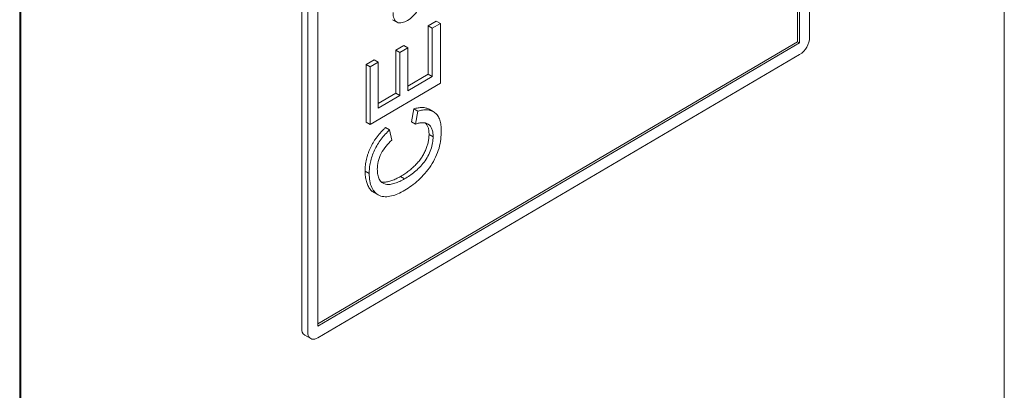
# Model space of a CAD drawing. Units: millimetres. Extents: x 0 to 297, y 0 to 210.
# Drawn here: x 53 to 60, y 24 to 26 of the extents above; entities that cross this region are included whole.
import ezdxf

# ---------------------------------------------------------------- set-up
doc = ezdxf.new("R2010")
doc.units = ezdxf.units.MM
doc.linetypes.add('SLD-Durchgehend', pattern=[0])

msp = doc.modelspace()

# ---------------------------------------------------------------- linework, layer by layer
at = {"color": 7, "linetype": 'SLD-Durchgehend', "lineweight": 15}
for p, q in [((59.81825, 39.4441), (59.81825, 23.06191)), ((52.94907, 37.26931), (52.94907, 17.16608)), ((52.942, 17.17832), (52.942, 37.26523)), ((58.4588, 26.07731), (58.4588, 34.73264)), ((58.37445, 26.04423), (58.37445, 34.68309)), ((58.38871, 26.03614), (58.38871, 34.69147)), ((54.91146, 24.04284), (54.91146, 32.69817)), ((54.95426, 32.67389), (54.95426, 24.01856)), ((55.02435, 32.71507), (55.02435, 24.05973)), ((55.54643, 26.1978), (55.57496, 26.18161)), ((55.7946, 25.81841), (55.79462, 26.15551)), ((55.79462, 26.15551), (55.85123, 26.18876)), ((55.82315, 26.13932), (55.79462, 26.15551)), ((55.82313, 25.80223), (55.82315, 26.13932)), ((55.82315, 26.13932), (55.87976, 26.17257)), ((55.87976, 26.17257), (55.85123, 26.18876)), ((55.87976, 26.17257), (55.87974, 25.75487)), ((55.02435, 24.07621), (58.37445, 26.04423)), ((55.02435, 24.05973), (58.38871, 26.03614)), ((55.56817, 25.98585), (55.62478, 26.01911)), ((55.5967, 25.96967), (55.65331, 26.00292)), ((55.65331, 26.00292), (55.62478, 26.01911)), ((55.65331, 26.00292), (55.65329, 25.70247)), ((58.38871, 26.03614), (58.37445, 26.04423)), ((55.02435, 23.97808), (58.38871, 25.95448)), ((55.56815, 25.6854), (55.56817, 25.98585)), ((55.5967, 25.96967), (55.56817, 25.98585)), ((55.59668, 25.66921), (55.5967, 25.96967)), ((55.36057, 25.48286), (55.36059, 25.88591)), ((55.36059, 25.88591), (55.4172, 25.91916)), ((55.38912, 25.86973), (55.36059, 25.88591)), ((55.3891, 25.46668), (55.38912, 25.86973)), ((55.38912, 25.86973), (55.44573, 25.90298)), ((55.44573, 25.90298), (55.4172, 25.91916)), ((55.44573, 25.90298), (55.44572, 25.58054)), ((55.65329, 25.70247), (55.82313, 25.80223)), ((55.6533, 25.73541), (55.7946, 25.81841)), ((55.82313, 25.80223), (55.7946, 25.81841)), ((55.87974, 25.75487), (55.3891, 25.46668)), ((55.44572, 25.61348), (55.56815, 25.6854)), ((55.44572, 25.58054), (55.59668, 25.66921)), ((55.59668, 25.66921), (55.56815, 25.6854)), ((55.67802, 25.48613), (55.69414, 25.57621)), ((55.72267, 25.56002), (55.69414, 25.57621)), ((55.70655, 25.46994), (55.72267, 25.56002)), ((55.82974, 25.5572), (55.80121, 25.57339)), ((55.3891, 25.46668), (55.36057, 25.48286)), ((55.52542, 25.4295), (55.49689, 25.44568)), ((55.70655, 25.46994), (55.67802, 25.48613)), ((55.52542, 25.4295), (55.54025, 25.35761)), ((55.8294, 25.3818), (55.80087, 25.39799)), ((55.38279, 25.12543), (55.35426, 25.14162)), ((55.63046, 25.08817), (55.60193, 25.10435)), ((55.4163, 24.99227), (55.44483, 24.97609)), ((54.93221, 23.99703), (54.97501, 23.97275))]:
    msp.add_line(p, q, dxfattribs=at)
at = {"color": 7, "linetype": 'SLD-Durchgehend', "lineweight": 15, "flags": 128}
msp.add_lwpolyline([(54.95426, 24.01856), (54.95512, 24.00629), (54.95769, 23.99534), (54.9619, 23.98598), (54.96764, 23.97843), (54.97479, 23.97288), (54.98315, 23.96947), (54.99253, 23.96829), (55.00269, 23.96935), (55.01338, 23.97264), (55.02435, 23.97808)], dxfattribs=at)
at = {"color": 7, "linetype": 'SLD-Durchgehend', "lineweight": 15}
for centre, radius, start, end in [((58.30521, 26.08354), 0.15371, 302.90163, 357.676963), ((54.95998, 24.03721), 0.04885, 173.391571, 235.347478)]:
    msp.add_arc(centre, radius, start, end, dxfattribs=at)
for points, knots in [([(55.751, 26.36864), (55.7508, 26.35299), (55.74904, 26.33679), (55.74019, 26.30246), (55.73343, 26.28464), (55.7147, 26.25154), (55.70297, 26.23658), (55.67804, 26.21165), (55.66467, 26.20164), (55.6513, 26.19351)], [0, 0, 0, 0, 0.25, 0.25, 0.5, 0.5, 0.75, 0.75, 1, 1, 1, 1]), ([(55.6513, 26.19351), (55.63799, 26.18597), (55.62493, 26.18028), (55.59968, 26.17531), (55.58755, 26.17542), (55.56796, 26.18488), (55.56067, 26.19405), (55.55164, 26.21795), (55.54994, 26.23248), (55.54972, 26.24789)], [0, 0, 0, 0, 0.25, 0.25, 0.5, 0.5, 0.75, 0.75, 1, 1, 1, 1]), ([(55.69414, 25.57621), (55.70426, 25.57885), (55.7245, 25.58414), (55.75332, 25.58608), (55.77956, 25.58344), (55.79417, 25.57636), (55.80103, 25.57303)], [0, 0, 0, 0, 0.2572924, 0.514604, 0.7718224, 1, 1, 1, 1]), ([(55.72267, 25.56002), (55.73402, 25.56315), (55.74527, 25.56597), (55.7669, 25.56889), (55.77745, 25.56951), (55.79775, 25.56826), (55.8076, 25.56637), (55.82595, 25.5599), (55.83421, 25.55511), (55.84928, 25.54312), (55.85601, 25.53558), (55.86733, 25.51829), (55.87201, 25.50857), (55.87926, 25.48677), (55.88183, 25.47472), (55.88523, 25.44963), (55.88575, 25.43622), (55.88601, 25.42261)], [0, 0, 0, 0, 0.125, 0.125, 0.25, 0.25, 0.375, 0.375, 0.5, 0.5, 0.625, 0.625, 0.75, 0.75, 0.875, 0.875, 1, 1, 1, 1]), ([(55.35426, 25.14162), (55.35437, 25.14852), (55.35459, 25.16208), (55.35638, 25.18285), (55.35938, 25.2035), (55.36331, 25.22394), (55.36869, 25.24429), (55.37509, 25.26449), (55.38277, 25.28453), (55.39154, 25.3044), (55.40139, 25.32388), (55.41211, 25.34302), (55.42395, 25.36146), (55.43662, 25.37947), (55.45032, 25.39683), (55.4649, 25.41382), (55.4805, 25.43021), (55.49136, 25.44046), (55.49689, 25.44568)], [0, 0, 0, 0, 0.0686495, 0.1349374, 0.1988419, 0.2614093, 0.3225168, 0.3823769, 0.4424709, 0.5022278, 0.5621014, 0.6217316, 0.6818513, 0.7420492, 0.8039081, 0.8671622, 0.9323606, 1, 1, 1, 1]), ([(55.8294, 25.3818), (55.82922, 25.39155), (55.82875, 25.40106), (55.82613, 25.41878), (55.82408, 25.42706), (55.81538, 25.4499), (55.80642, 25.46158), (55.78342, 25.47681), (55.76937, 25.48012), (55.74667, 25.47931), (55.73893, 25.47842), (55.72302, 25.47518), (55.71479, 25.47262), (55.70655, 25.46994)], [0, 0, 0, 0, 0.125, 0.125, 0.25, 0.25, 0.5, 0.5, 0.75, 0.75, 0.875, 0.875, 1, 1, 1, 1]), ([(55.80087, 25.39799), (55.80058, 25.40661), (55.80001, 25.42385), (55.79488, 25.44658), (55.78718, 25.46492), (55.77945, 25.47313), (55.77607, 25.47672)], [0, 0, 0, 0, 0.2649542, 0.5298249, 0.7947265, 1, 1, 1, 1]), ([(55.38279, 25.12543), (55.383, 25.13802), (55.38339, 25.15068), (55.38619, 25.17682), (55.38828, 25.19017), (55.3971, 25.23123), (55.40679, 25.2595), (55.43265, 25.31457), (55.4485, 25.34089), (55.47577, 25.37704), (55.48532, 25.38848), (55.50492, 25.40994), (55.51513, 25.41979), (55.52542, 25.4295)], [0, 0, 0, 0, 0.125, 0.125, 0.25, 0.25, 0.5, 0.5, 0.75, 0.75, 0.875, 0.875, 1, 1, 1, 1]), ([(55.60193, 25.10435), (55.61187, 25.1104), (55.63115, 25.12213), (55.65909, 25.14258), (55.68515, 25.16404), (55.70548, 25.18342), (55.72048, 25.19968), (55.73098, 25.21187), (55.7407, 25.22446), (55.74969, 25.2373), (55.75793, 25.25048), (55.76545, 25.2639), (55.77234, 25.27761), (55.77826, 25.29154), (55.78352, 25.30545), (55.7882, 25.31926), (55.79215, 25.3329), (55.79523, 25.34631), (55.79788, 25.3596), (55.79962, 25.37262), (55.8006, 25.38544), (55.80078, 25.39377), (55.80087, 25.39799)], [0, 0, 0, 0, 0.1053433, 0.2043755, 0.2980687, 0.3870699, 0.4297257, 0.4709012, 0.5111217, 0.5501788, 0.5883544, 0.626683, 0.6644517, 0.7025149, 0.7404812, 0.7776181, 0.814716, 0.8515265, 0.8880985, 0.9251117, 0.9621037, 1, 1, 1, 1]), ([(55.63046, 25.08817), (55.64223, 25.09533), (55.65399, 25.10252), (55.67726, 25.11868), (55.68879, 25.12746), (55.7231, 25.15576), (55.74608, 25.17793), (55.77609, 25.21745), (55.78536, 25.23188), (55.80116, 25.26135), (55.80764, 25.27688), (55.81845, 25.30781), (55.82245, 25.32305), (55.82818, 25.35316), (55.82909, 25.36772), (55.8294, 25.3818)], [0, 0, 0, 0, 0.125, 0.125, 0.25, 0.25, 0.5, 0.5, 0.625, 0.625, 0.75, 0.75, 0.875, 0.875, 1, 1, 1, 1]), ([(55.88601, 25.42261), (55.88577, 25.40357), (55.88504, 25.38431), (55.88005, 25.34435), (55.87625, 25.32361), (55.85858, 25.26026), (55.83832, 25.21742), (55.80004, 25.16023), (55.786, 25.14211), (55.75698, 25.10902), (55.74192, 25.09362), (55.71081, 25.06495), (55.69494, 25.05179), (55.66306, 25.02791), (55.64695, 25.0175), (55.63075, 25.00773)], [0, 0, 0, 0, 0.125, 0.125, 0.25, 0.25, 0.5, 0.5, 0.625, 0.625, 0.75, 0.75, 0.875, 0.875, 1, 1, 1, 1]), ([(55.54025, 25.35761), (55.52652, 25.34442), (55.51309, 25.3307), (55.4881, 25.30003), (55.47622, 25.28274), (55.45716, 25.24641), (55.45009, 25.22703), (55.44113, 25.18981), (55.43972, 25.1719), (55.4394, 25.15479)], [0, 0, 0, 0, 0.25, 0.25, 0.5, 0.5, 0.75, 0.75, 1, 1, 1, 1]), ([(55.41665, 24.99293), (55.41439, 24.99398), (55.40388, 24.99883), (55.38919, 25.01449), (55.37333, 25.03926), (55.36227, 25.06945), (55.35546, 25.10354), (55.35466, 25.12892), (55.35426, 25.14162)], [0, 0, 0, 0, 0.0521168, 0.2416546, 0.4312372, 0.6208049, 0.8103772, 1, 1, 1, 1]), ([(55.63075, 25.00773), (55.61498, 24.99879), (55.59927, 24.99026), (55.56838, 24.97693), (55.55313, 24.97165), (55.52314, 24.9646), (55.50823, 24.9628), (55.48039, 24.96366), (55.4673, 24.96619), (55.44305, 24.97603), (55.43254, 24.98346), (55.41442, 25.00267), (55.40683, 25.01469), (55.39462, 25.04142), (55.39011, 25.05653), (55.38416, 25.08935), (55.38309, 25.10712), (55.38279, 25.12543)], [0, 0, 0, 0, 0.125, 0.125, 0.25, 0.25, 0.375, 0.375, 0.5, 0.5, 0.625, 0.625, 0.75, 0.75, 0.875, 0.875, 1, 1, 1, 1]), ([(55.4394, 25.15479), (55.43957, 25.14135), (55.44038, 25.12842), (55.44466, 25.10472), (55.44815, 25.09379), (55.46312, 25.06573), (55.47882, 25.0539), (55.50735, 25.04767), (55.5178, 25.04739), (55.5393, 25.05042), (55.55041, 25.05333), (55.57296, 25.06051), (55.58439, 25.06488), (55.60732, 25.07525), (55.61888, 25.08164), (55.63046, 25.08817)], [0, 0, 0, 0, 0.125, 0.125, 0.25, 0.25, 0.5, 0.5, 0.625, 0.625, 0.75, 0.75, 0.875, 0.875, 1, 1, 1, 1]), ([(55.46683, 25.06716), (55.47228, 25.06589), (55.48605, 25.06268), (55.51159, 25.06655), (55.54116, 25.07526), (55.57139, 25.08733), (55.59175, 25.09868), (55.60193, 25.10435)], [0, 0, 0, 0, 0.1403439, 0.3550547, 0.5700236, 0.7850324, 1, 1, 1, 1])]:
    msp.add_open_spline(points, degree=3, knots=knots, dxfattribs=at)

doc.saveas('drawing.dxf')
